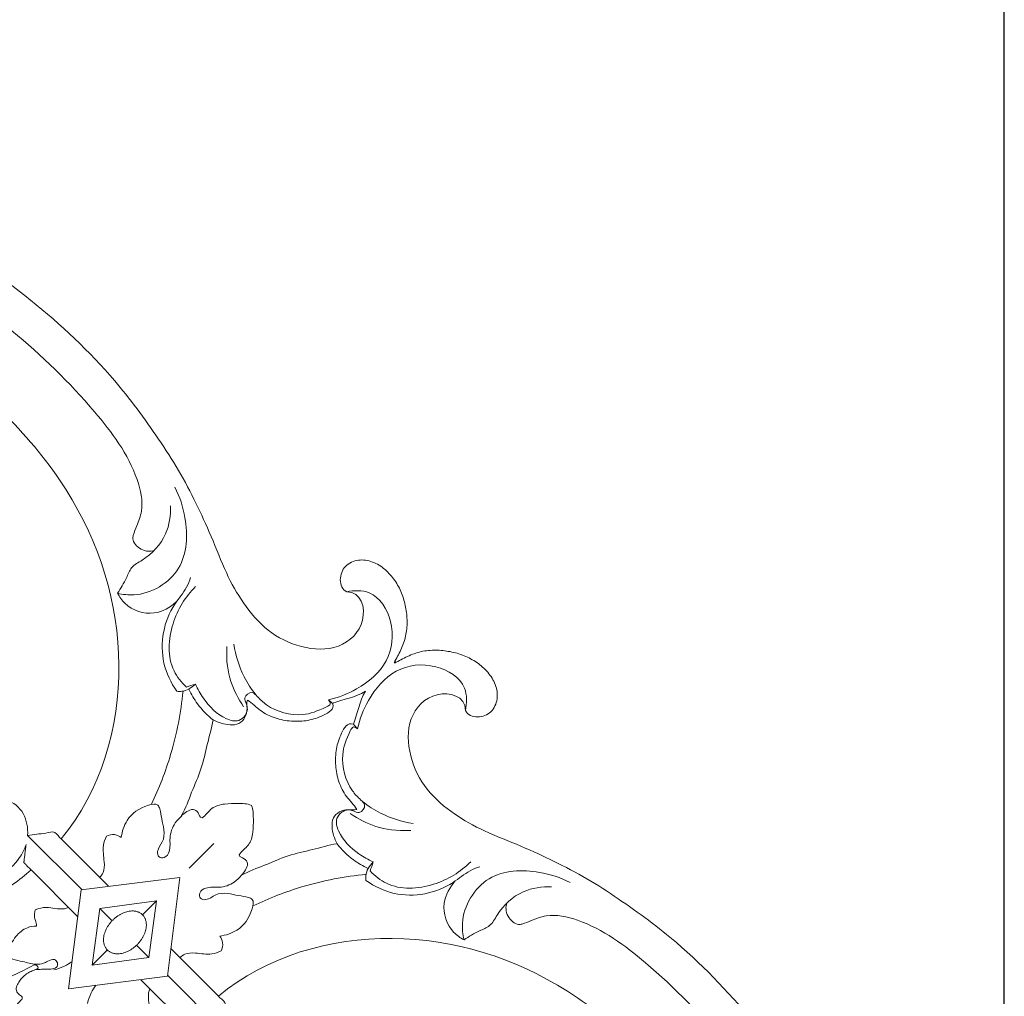
# Model space of a CAD drawing. Units: millimetres. Extents: x -476 to 1213, y -983 to 705.
# Drawn here: x 201 to 395, y 210 to 402 of the extents above; entities that cross this region are included whole.
import ezdxf

# ---------------------------------------------------------------- set-up
doc = ezdxf.new("R2010")
doc.units = ezdxf.units.MM
doc.header["$MEASUREMENT"] = 0
doc.layers.get('0').update_dxf_attribs({"lineweight": 5})
doc.styles.add('Arial Black', font='txt')
doc.dimstyles.new('Default', dxfattribs={"dimscale": 20, "dimtxt": 1, "dimasz": 1, "dimexe": 0.5, "dimexo": 0.5, "dimgap": 0.25, "dimtad": 1, "dimtoh": 1, "dimdec": 0, "dimzin": 1, "dimdsep": 46, "dimtxsty": 'Arial Black', "dimcen": 0.5, "dimazin": 0, "dimtfac": 1, "dimtdec": 4, "dimtix": 1, "dimtmove": 1, "dimatfit": 3, "dimfxl": 1, "dimtolj": 1, "dimtzin": 1, "dimarcsym": 0})

# ---------------------------------------------------------------- blocks, each defined once
blk = doc.blocks.new('*D1')
at = {"color": 0, "lineweight": -2, "transparency": 16777216}
for p, q in [((-395, 10), (-395, 467.89)), ((395, 10), (395, 467.89)), ((-375, 457.89), (375, 457.89))]:
    blk.add_line(p, q, dxfattribs=at)
at = {"color": 0, "transparency": 16777216}
for points in [[(-375, 461.23), (-375, 454.56), (-395, 457.89)], [(375, 461.23), (375, 454.56), (395, 457.89)]]:
    blk.add_solid(points, dxfattribs=at)
at = {"layer": 'Defpoints', "color": 0, "transparency": 16777216}
for p in [(395, 457.89), (-395, 0), (395, 0)]:
    blk.add_point(p, dxfattribs=at)
at = {"color": 0, "transparency": 16777216, "insert": (0, 473.23), "char_height": 20, "attachment_point": 5, "style": 'Arial Black'}
blk.add_mtext('\\A1;790', dxfattribs=at)
blk = doc.blocks.new('RM-043')
for p, q in [((213.5, 230.52), (232.95, 232.95)), ((230.52, 213.5), (232.95, 232.95)), ((211.07, 211.07), (213.5, 230.52)), ((215.68, 215.68), (217.19, 226.84)), ((217.19, 226.84), (228.35, 228.35)), ((226.84, 217.19), (228.35, 228.35)), ((215.68, 215.68), (226.84, 217.19)), ((211.07, 211.07), (230.52, 213.5))]:
    blk.add_line(p, q)
for points in [[(203.01, 241.21), (213.68, 230.54)], [(209.62, 240.51), (218.93, 231.2)], [(203.69, 234.42), (212.84, 225.26)], [(219.61, 224.41), (217.19, 226.84)], [(228.35, 228.35), (225.59, 225.59)], [(224.41, 219.61), (226.84, 217.19)], [(240.51, 209.62), (231.2, 218.93)], [(218.68, 218.68), (215.68, 215.68)], [(241.21, 203.01), (230.54, 213.68)], [(234.42, 203.69), (225.26, 212.84)]]:
    blk.add_lwpolyline(points)
for points, knots in [([(275.04, 275.15), (275.52, 275.97), (276.43, 277.64), (277.44, 280.34), (277.69, 283.22), (277.39, 286.07), (276.62, 288.84), (275.25, 291.38), (273.35, 293.54), (270.91, 295.12), (268, 295.56), (265.21, 294.34), (264.11, 291.48), (264.85, 289.48), (265.74, 289.07), (268.63, 289.06), (270.2, 282.9), (264.43, 277.43), (256.64, 277.84), (249.94, 281.15), (245.16, 286.95), (242.06, 292.47), (239.07, 300.22), (236.17, 306.44), (232.77, 313.03), (228.8, 319.09), (224.55, 325.14), (221.55, 328.87), (220.12, 330.55), (210.15, 342.08), (185.84, 361.45), (140.23, 376.64), (110.38, 378.05), (96.44, 376.42)], [-1025.602083, -1025.602083, -1025.602083, -1025.602083, -1024.602084, -1023.602084, -1022.602084, -1021.602084, -1020.602084, -1019.602084, -1018.602084, -1017.602084, -1016.602084, -1015.602084, -1014.602084, -1013.602084, -1013.602084, -1013.602084, -1012.602084, -1011.602084, -1010.602084, -1009.602084, -1008.602084, -1007.602084, -1006.602084, -1005.602083, -1004.602083, -1003.602083, -1002.602083, -1001.602083, -1001.602083, -1001.602083, -1000.602083, -999.602083, -998.656707, -998.656707, -998.656707, -998.656707]), ([(227.87, 297.18), (227.5, 297.08), (226.14, 296.89), (224.42, 297.84), (223.6, 299.32), (223.85, 300.62), (224.63, 302.33), (225.95, 305.93), (224.01, 314.49), (210.47, 332.65), (183.32, 354.85), (155.25, 364.53), (141.5, 367.06)], [0, 0, 0, 0, 1.172419, 4.030451, 5.243403, 5.912238, 7.88976, 10.93334, 17.186629, 32.906116, 78.24288, 120.191741, 120.191741, 120.191741, 120.191741]), ([(151.91, 337.45), (154.15, 339.76), (154.47, 344.04), (153.91, 348), (153.34, 350.1), (162.94, 347.42), (184.9, 337.74), (213.48, 310.53), (224.56, 274.97), (217.52, 250.04), (209.62, 240.51), (209.17, 240.84), (208.51, 242.26), (206.55, 241.55), (204.81, 241.47), (203.6, 241.28), (203.01, 241.21), (203.11, 242.67), (202.58, 245.75), (199.07, 248.73), (193.5, 248.2), (194.17, 244.41), (194.21, 243.1), (192.87, 241.3), (187.93, 241.46), (183.57, 246.65), (182.79, 253.19), (184.2, 257.29), (185.29, 259.12), (188.82, 263.99), (195.74, 274.28), (197.43, 293.09), (189.84, 310.12), (175.64, 322.2), (157.93, 327.44), (145.44, 327.15), (139.85, 324.9), (139.81, 324.95), (139.76, 324.99), (139.72, 325.04), (140.59, 325.76), (142.27, 326.69), (144.48, 328.53), (146.24, 330.8), (147.44, 333.16), (148.27, 335.9), (148.73, 337.76), (148.9, 339.29), (149.74, 339.02), (150.63, 337.64), (151.91, 337.45)], [39.157267, 39.157267, 39.157267, 39.157267, 40.157267, 41.157267, 41.157267, 41.157267, 42.157267, 43.157267, 44.157267, 45.157267, 45.157267, 45.157267, 46.157267, 47.157267, 48.157267, 49.157267, 49.157267, 49.157267, 50.157267, 51.157267, 52.157267, 53.157267, 53.157267, 53.157267, 54.157267, 55.157267, 56.157267, 57.157267, 57.157267, 57.157267, 58.157267, 59.157267, 60.157267, 61.157267, 62.157267, 63.157267, 63.157267, 63.157267, 63.344484, 63.344484, 63.344484, 64.344484, 65.344484, 66.344484, 67.344484, 68.344484, 69.344484, 69.344484, 69.344484, 70.344484, 70.344484, 70.344484, 70.344484]), ([(220.68, 288.79), (221.74, 288.54), (226.24, 288.01), (234.32, 292.85), (234.57, 302.59), (232.92, 307.77), (231.95, 309.65)], [0, 0, 0, 0, 3.267057, 13.440735, 23.43509, 29.780209, 29.780209, 29.780209, 29.780209]), ([(169.6, 251.69), (169.88, 250.38), (170.41, 249.11), (171.5, 248.36), (172.07, 248.29), (172.63, 248.48), (173.21, 248.41), (173.58, 244.93), (176.2, 238.32), (184.81, 231.47), (195.58, 231.57), (201.38, 235.49), (202.7, 239.42), (202.69, 239.35), (202.68, 239.27), (202.67, 239.19), (202.64, 238.97), (202.62, 238.75), (202.59, 238.52), (202.58, 238.41), (202.56, 238.3), (202.55, 238.19), (202.53, 238.08), (202.52, 237.97), (202.51, 237.85), (202.49, 237.74), (202.48, 237.63), (202.47, 237.52), (202.45, 237.41), (202.44, 237.3), (202.43, 237.18), (202.41, 237.07), (202.4, 236.96), (202.39, 236.85), (202.38, 236.79), (202.37, 236.74), (202.36, 236.68), (202.36, 236.63), (202.35, 236.57), (202.34, 236.51), (202.34, 236.46), (202.33, 236.4), (202.32, 236.35), (202.32, 236.29), (202.31, 236.24), (202.3, 236.18), (202.3, 236.15), (202.3, 236.12), (202.29, 236.1), (202.29, 236.07), (202.29, 236.04), (202.28, 236.01), (202.28, 235.98), (202.28, 235.96), (202.27, 235.93), (202.27, 235.91), (202.27, 235.9), (202.27, 235.89), (202.27, 235.88), (202.27, 235.87), (202.27, 235.87), (202.26, 235.86), (202.26, 235.85), (202.26, 235.84), (202.27, 235.83), (202.3, 235.81), (202.31, 235.8), (202.32, 235.79), (202.33, 235.77), (202.35, 235.76), (202.38, 235.73), (202.41, 235.7), (202.43, 235.67), (202.49, 235.62), (202.55, 235.56), (202.61, 235.5), (202.66, 235.44), (202.72, 235.39), (202.78, 235.33), (202.84, 235.27), (202.9, 235.21), (202.95, 235.15), (203.07, 235.04), (203.19, 234.92), (203.3, 234.81), (203.42, 234.69), (203.53, 234.57), (203.65, 234.46), (203.66, 234.44), (203.68, 234.43), (203.69, 234.42), (201.39, 232.37), (196.28, 228.85), (187.88, 224.75), (178.68, 222.63), (169.53, 223.77), (160.69, 228.93), (161.54, 236.1), (161.86, 238.96), (161.71, 239.37), (161.05, 239.92), (159.93, 240.58), (158.65, 240.44), (157.44, 240), (156.55, 239.07), (155.79, 238.7), (155.38, 238.58), (155.16, 239.7), (155.85, 241.92), (157.1, 245), (158.79, 248.08), (161.14, 248.83), (161.66, 249.87), (161.56, 250.64), (160.12, 251.49), (157.97, 252.14), (155.64, 252.09), (153.46, 251.4), (151.34, 250.49), (149.56, 249.04), (147.75, 247.7), (147.01, 246.08), (146.26, 246.19), (146.61, 247.56), (148.09, 249.97), (149.42, 254.03), (149.33, 258.28), (148.33, 261.09), (147, 261.74), (146.56, 261.94), (145.58, 261.86), (144.21, 261.44), (142.91, 260.88), (142.26, 259.94), (141.8, 260.15), (141.97, 261.36), (143.27, 263.47), (145.18, 266.61), (145.98, 270.25), (145.81, 273.95), (144.42, 277.43), (144.73, 279.94), (144.42, 281.07), (142.99, 281.72), (139.72, 281.23), (135.19, 279.92), (131.11, 277.3), (128.48, 273.22), (127.08, 268.78), (126.52, 265.36), (125.04, 264.73), (124.79, 264.87), (124.32, 265.23), (123.73, 265.87), (123.06, 266.44), (122.49, 266.63), (122.2, 266.62), (121.95, 266.55), (121.58, 266.25), (121.13, 265.67), (120.86, 264.97), (120.48, 264.66), (120.31, 264.48), (119.51, 267.22), (119, 272.96), (119.73, 281.52), (122.26, 289.73), (124.95, 294.88), (126.45, 296.14), (127.6, 296.51), (130.02, 296.55), (133.64, 296.35), (136.3, 296.82), (137.95, 297.85), (138.81, 298.71), (139.08, 299.13), (138.78, 299.88), (138.1, 302.35), (135.85, 305.01), (134.68, 305.47), (134.39, 305.8), (134.38, 305.81), (134.38, 305.82), (134.37, 305.82), (134.39, 305.82), (134.41, 305.82), (134.43, 305.83), (136.33, 305.77), (142.27, 304.14), (146.03, 301.43), (148.82, 300.85), (149.73, 301.01)], [28.05967, 28.05967, 28.05967, 28.05967, 29, 29, 29, 30, 30, 30, 31, 32, 33, 34, 34, 34, 34.230786, 34.230786, 34.230786, 34.905509, 34.905509, 34.905509, 35.24287, 35.24287, 35.24287, 35.580232, 35.580232, 35.580232, 35.917593, 35.917593, 35.917593, 36.254955, 36.254955, 36.254955, 36.592316, 36.592316, 36.592316, 36.760997, 36.760997, 36.760997, 36.929678, 36.929678, 36.929678, 37.098359, 37.098359, 37.098359, 37.267041, 37.267041, 37.267041, 37.35138, 37.35138, 37.35138, 37.43572, 37.43572, 37.43572, 37.520005, 37.520005, 37.520005, 37.562484, 37.562484, 37.562484, 37.583924, 37.583924, 37.583924, 37.610442, 37.610442, 37.610442, 37.671597, 37.671597, 37.671597, 37.732931, 37.732931, 37.732931, 37.853902, 37.853902, 37.853902, 38.097857, 38.097857, 38.097857, 38.342222, 38.342222, 38.342222, 38.587213, 38.587213, 38.587213, 39.079212, 39.079212, 39.079212, 39.57428, 39.57428, 39.57428, 39.626206, 39.626206, 39.626206, 40.626206, 41.626206, 42.626206, 43.626206, 44.626206, 45.626206, 45.626206, 45.626206, 46.626206, 47.626206, 48.626206, 49.626206, 50.626206, 51.626206, 51.626206, 51.626206, 52.626206, 53.626206, 54.626206, 55.626206, 55.626206, 55.626206, 56.626206, 57.626206, 58.626206, 59.626206, 60.626206, 61.626206, 62.626206, 63.626206, 63.626206, 63.626206, 64.626206, 65.626206, 66.626206, 67.626206, 67.626206, 67.626206, 68.626206, 69.626206, 70.626206, 71.626206, 71.626206, 71.626206, 72.626206, 73.626206, 74.626206, 75.626206, 76.626206, 77.626206, 77.626206, 77.626206, 78.626206, 79.626206, 80.626206, 81.626206, 82.626206, 83.626206, 83.626206, 83.626206, 84.626206, 85.626206, 86.626206, 87.626206, 87.626206, 87.626206, 88.626206, 89.626206, 90.626206, 91.626206, 91.626206, 91.626206, 92.626206, 93.626206, 94.626206, 95.626206, 95.626206, 95.626206, 96.626206, 97.626206, 98.626206, 99.626206, 99.626206, 99.626206, 100.626206, 101.626206, 102.626206, 103.626206, 103.626206, 103.626206, 103.652529, 103.652529, 103.652529, 103.705578, 103.705578, 103.705578, 104.705578, 105.705578, 106.324798, 106.324798, 106.324798, 106.324798]), ([(231.07, 306), (231.17, 304.13), (230.54, 299.78), (226.92, 295.91), (223.29, 294.08), (222.35, 291.35), (221.29, 289.78), (220.68, 288.79)], [0, 0, 0, 0, 5.632528, 12.541416, 15.095323, 17.330059, 20.812384, 20.812384, 20.812384, 20.812384]), ([(232.34, 269.52), (231.17, 271.19), (228.5, 276.68), (230.04, 284.85), (234.08, 289.31), (234.82, 291.24), (235.04, 291.89)], [0, 0, 0, 0, 6.104124, 17.879395, 21.927201, 23.989203, 23.989203, 23.989203, 23.989203]), ([(232.24, 287.08), (231.04, 286), (227.64, 284.04), (222.69, 285.68), (221.05, 288.07), (220.68, 288.79)], [0, 0, 0, 0, 4.848623, 10.942951, 13.386094, 13.386094, 13.386094, 13.386094]), ([(236.03, 290.13), (234.02, 288.1), (230.81, 282.95), (230.36, 274.83), (233.25, 271.27), (234.23, 270.35)], [0, 0, 0, 0, 8.560234, 17.812702, 21.847012, 21.847012, 21.847012, 21.847012]), ([(262.14, 267.85), (264.08, 268.27), (268.41, 269.99), (274.37, 274.92), (275.33, 283.06), (271.38, 289.48), (267.18, 289.38), (265.74, 289.07)], [0, 0, 0, 0, 5.943526, 13.909913, 21.730884, 28.757572, 33.163731, 33.163731, 33.163731, 33.163731]), ([(247.84, 268.85), (246.97, 269.95), (244.99, 273.02), (243.87, 276.56), (243.53, 278.77)], [0, 0, 0, 0, 4.199871, 10.904505, 10.904505, 10.904505, 10.904505]), ([(245.47, 266.44), (244.43, 268), (242.61, 271.48), (242.03, 275.43), (242.18, 278.32)], [0, 0, 0, 0, 5.619225, 11.680291, 11.680291, 11.680291, 11.680291]), ([(275.15, 275.04), (275.97, 275.52), (277.64, 276.43), (280.34, 277.44), (283.22, 277.69), (286.07, 277.39), (288.84, 276.62), (291.38, 275.25), (293.54, 273.35), (295.12, 270.91), (295.56, 268), (294.34, 265.21), (291.48, 264.11), (289.48, 264.85), (289.07, 265.74), (289.06, 268.63), (282.9, 270.2), (277.43, 264.43), (277.84, 256.64), (281.15, 249.94), (286.95, 245.16), (292.47, 242.06), (300.22, 239.07), (306.44, 236.17), (313.03, 232.77), (319.09, 228.8), (325.14, 224.55), (328.87, 221.55), (330.55, 220.12), (342.08, 210.15), (361.45, 185.84), (376.64, 140.23), (378.05, 110.38), (376.42, 96.44)], [-1025.602083, -1025.602083, -1025.602083, -1025.602083, -1024.602084, -1023.602084, -1022.602084, -1021.602084, -1020.602084, -1019.602084, -1018.602084, -1017.602084, -1016.602084, -1015.602084, -1014.602084, -1013.602084, -1013.602084, -1013.602084, -1012.602084, -1011.602084, -1010.602084, -1009.602084, -1008.602084, -1007.602084, -1006.602084, -1005.602083, -1004.602083, -1003.602083, -1002.602083, -1001.602083, -1001.602083, -1001.602083, -1000.602083, -999.602083, -998.656707, -998.656707, -998.656707, -998.656707]), ([(267.85, 262.14), (268.27, 264.08), (269.99, 268.41), (274.92, 274.37), (283.06, 275.33), (289.48, 271.38), (289.38, 267.18), (289.07, 265.74)], [0, 0, 0, 0, 5.943526, 13.909913, 21.730884, 28.757572, 33.163731, 33.163731, 33.163731, 33.163731]), ([(233.56, 269.56), (233.14, 265.35), (231.66, 257.7), (228.85, 250.46), (227.34, 247.31)], [0, 0, 0, 0, 12.683436, 23.195593, 23.195593, 23.195593, 23.195593]), ([(234.72, 269.92), (234.27, 269.71), (233.48, 269.49), (232.66, 269.49), (232.34, 269.52)], [0, 0, 0, 0, 1.481592, 2.433285, 2.433285, 2.433285, 2.433285]), ([(239.55, 263.83), (238.36, 264.75), (236.5, 266.64), (235.18, 268.92), (234.72, 269.92)], [0, 0, 0, 0, 4.526939, 7.832276, 7.832276, 7.832276, 7.832276]), ([(236, 270.94), (236.42, 269.96), (237.97, 267.28), (240.71, 264.38), (244.3, 263.39), (245.82, 264.64), (246.17, 265.58), (246.24, 266.03)], [0, 0, 0, 0, 3.208984, 9.237649, 11.702135, 13.26589, 14.626514, 14.626514, 14.626514, 14.626514]), ([(262.14, 267.85), (262.34, 267.64), (262.79, 266.93), (260.24, 265.75), (256.59, 264.24), (251, 265.71), (248.46, 268.14), (247.12, 269.71), (245.27, 268.4), (246.08, 267.09), (246.17, 266.36), (246.24, 266.03)], [0, 0, 0, 0, 0.861313, 1.860851, 6.781007, 14.114826, 16.582459, 17.810502, 19.60095, 20.83778, 21.846889, 21.846889, 21.846889, 21.846889]), ([(267.85, 262.14), (267.64, 262.34), (266.93, 262.79), (265.75, 260.24), (264.24, 256.59), (265.71, 251), (268.14, 248.46), (269.71, 247.12), (268.4, 245.27), (267.09, 246.08), (266.36, 246.17), (266.03, 246.24)], [0, 0, 0, 0, 0.861313, 1.860851, 6.781007, 14.114826, 16.582459, 17.810502, 19.60095, 20.83778, 21.846889, 21.846889, 21.846889, 21.846889]), ([(268.85, 247.84), (269.95, 246.97), (273.02, 244.99), (276.56, 243.87), (278.77, 243.53)], [0, 0, 0, 0, 4.199871, 10.904505, 10.904505, 10.904505, 10.904505]), ([(233.35, 245.06), (232.84, 244.65), (231.66, 243.41), (230.76, 240.84), (231.2, 238.4), (230.17, 236.71), (228.66, 236.79), (228.38, 238.5), (229.79, 239.89), (229.92, 242.28), (229.33, 244.41), (229.16, 246.02), (228.54, 247.6), (225.33, 246.89), (222.54, 244.87), (221.55, 241.93), (221.41, 240.76)], [0, 0, 0, 0, 1.939901, 5.096818, 7.701482, 9.234661, 10.236292, 11.356833, 13.422119, 15.847076, 18.070687, 20.017617, 20.858648, 22.68374, 27.872182, 31.414023, 31.414023, 31.414023, 31.414023]), ([(246.99, 247.08), (246.2, 247.47), (244.37, 247.45), (241.74, 247.48), (239.01, 246.78), (238.04, 245.12), (237.29, 244.68)], [655.586939, 655.586939, 655.586939, 655.586939, 656.586939, 657.586939, 658.586939, 659.586939, 659.586939, 659.586939, 659.586939]), ([(244.61, 237.37), (245.04, 238.13), (246.7, 239.1), (247.4, 241.82), (247.37, 244.46), (247.38, 246.29), (246.99, 247.08)], [651.586939, 651.586939, 651.586939, 651.586939, 652.586939, 653.586939, 654.58694, 655.586939, 655.586939, 655.586939, 655.586939]), ([(270.94, 236), (269.96, 236.42), (267.28, 237.97), (264.38, 240.71), (263.39, 244.3), (264.64, 245.82), (265.58, 246.17), (266.03, 246.24)], [0, 0, 0, 0, 3.208984, 9.237649, 11.702135, 13.26589, 14.626514, 14.626514, 14.626514, 14.626514]), ([(266.44, 245.47), (268, 244.43), (271.48, 242.61), (275.43, 242.03), (278.32, 242.18)], [0, 0, 0, 0, 5.619225, 11.680291, 11.680291, 11.680291, 11.680291]), ([(218.48, 241.04), (218.22, 240.47), (217.65, 238.8), (218.1, 236.4), (218.13, 234.12), (217.44, 233.23), (217.17, 232.96)], [0, 0, 0, 0, 1.880602, 5.146574, 7.259807, 8.391716, 8.391716, 8.391716, 8.391716]), ([(221.41, 240.76), (221.03, 241.05), (220.05, 241.54), (218.97, 241.28), (218.48, 241.04)], [0, 0, 0, 0, 1.423521, 3.083157, 3.083157, 3.083157, 3.083157]), ([(263.83, 239.55), (264.75, 238.36), (266.64, 236.5), (268.92, 235.18), (269.92, 234.72)], [0, 0, 0, 0, 4.526939, 7.832276, 7.832276, 7.832276, 7.832276]), ([(269.92, 234.72), (269.71, 234.27), (269.49, 233.48), (269.49, 232.66), (269.52, 232.34)], [0, 0, 0, 0, 1.481592, 2.433285, 2.433285, 2.433285, 2.433285]), ([(269.52, 232.34), (271.19, 231.17), (276.68, 228.5), (284.85, 230.04), (289.31, 234.08), (291.24, 234.82), (291.89, 235.04)], [0, 0, 0, 0, 6.104124, 17.879395, 21.927201, 23.989203, 23.989203, 23.989203, 23.989203]), ([(290.13, 236.03), (288.1, 234.02), (282.95, 230.81), (274.83, 230.36), (271.27, 233.25), (270.35, 234.23)], [0, 0, 0, 0, 8.560234, 17.812702, 21.847012, 21.847012, 21.847012, 21.847012]), ([(288.79, 220.68), (288.54, 221.74), (288.01, 226.24), (292.85, 234.32), (302.59, 234.57), (307.77, 232.92), (309.65, 231.95)], [0, 0, 0, 0, 3.267057, 13.440735, 23.43509, 29.780209, 29.780209, 29.780209, 29.780209]), ([(245.06, 233.35), (244.65, 232.84), (243.41, 231.66), (240.84, 230.76), (238.4, 231.2), (236.71, 230.17), (236.79, 228.66), (238.5, 228.38), (239.89, 229.79), (242.28, 229.92), (244.41, 229.33), (246.02, 229.16), (247.6, 228.54), (246.89, 225.33), (244.87, 222.54), (241.93, 221.55), (240.76, 221.41)], [0, 0, 0, 0, 1.939901, 5.096818, 7.701482, 9.234661, 10.236292, 11.356833, 13.422119, 15.847076, 18.070687, 20.017617, 20.858648, 22.68374, 27.872182, 31.414023, 31.414023, 31.414023, 31.414023]), ([(269.56, 233.56), (265.35, 233.14), (257.7, 231.66), (250.46, 228.85), (247.31, 227.34)], [0, 0, 0, 0, 12.683436, 23.195593, 23.195593, 23.195593, 23.195593]), ([(287.08, 232.24), (286, 231.04), (284.04, 227.64), (285.68, 222.69), (288.07, 221.05), (288.79, 220.68)], [0, 0, 0, 0, 4.848623, 10.942951, 13.386094, 13.386094, 13.386094, 13.386094]), ([(306, 231.07), (304.13, 231.17), (299.78, 230.54), (295.91, 226.92), (294.08, 223.29), (291.35, 222.35), (289.78, 221.29), (288.79, 220.68)], [0, 0, 0, 0, 5.632528, 12.541416, 15.095323, 17.330059, 20.812384, 20.812384, 20.812384, 20.812384]), ([(204.76, 223.37), (204.76, 223.57), (204.74, 224.15), (204.21, 225.14), (204.35, 226.08), (204.49, 226.57)], [0, 0, 0, 0, 0.599392, 1.721373, 3.260679, 3.260679, 3.260679, 3.260679]), ([(211.08, 227.03), (210.81, 226.92), (209.93, 226.65), (208.44, 226.81), (206.53, 227.2), (205.2, 226.86), (204.49, 226.57)], [0, 0, 0, 0, 0.872393, 2.730319, 4.397259, 6.685243, 6.685243, 6.685243, 6.685243]), ([(297.18, 227.87), (297.08, 227.5), (296.89, 226.14), (297.84, 224.42), (299.32, 223.6), (300.62, 223.85), (302.33, 224.63), (305.93, 225.95), (314.49, 224.01), (332.65, 210.47), (354.85, 183.32), (364.53, 155.25), (367.06, 141.5)], [0, 0, 0, 0, 1.172419, 4.030451, 5.243403, 5.912238, 7.88976, 10.93334, 17.186629, 32.906116, 78.24288, 120.191741, 120.191741, 120.191741, 120.191741]), ([(204.7, 214.81), (205.04, 214.84), (206.02, 214.92), (207.3, 214.85), (208.75, 215.05), (209.03, 216.19), (208.15, 217.08), (207.05, 216.5), (205.96, 215.96), (204.23, 215.78), (202.24, 216.41), (200.58, 216.69), (199.35, 217.16), (199.3, 219.14), (200.42, 221.27), (202.55, 223.14), (204.15, 223.37), (204.76, 223.37)], [0, 0, 0, 0, 1.043473, 2.894422, 4.024694, 4.918137, 5.790892, 7.137397, 8.071369, 9.552116, 12.17804, 14.215404, 14.742803, 15.874384, 19.214386, 22.085009, 23.907463, 23.907463, 23.907463, 23.907463]), ([(337.45, 151.91), (339.76, 154.15), (344.04, 154.47), (348, 153.91), (350.1, 153.34), (347.42, 162.94), (337.74, 184.9), (310.53, 213.48), (274.97, 224.56), (250.04, 217.52), (240.51, 209.62), (240.84, 209.17), (242.26, 208.51), (241.55, 206.55), (241.47, 204.81), (241.28, 203.6), (241.21, 203.01), (242.67, 203.11), (245.75, 202.58), (248.73, 199.07), (248.2, 193.5), (244.41, 194.17), (243.1, 194.21), (241.3, 192.87), (241.46, 187.93), (246.65, 183.57), (253.19, 182.79), (257.29, 184.2), (259.12, 185.29), (263.99, 188.82), (274.28, 195.74), (293.09, 197.43), (310.12, 189.84), (322.2, 175.64), (327.44, 157.93), (327.15, 145.44), (324.9, 139.85), (324.95, 139.81), (324.99, 139.76), (325.04, 139.72), (325.76, 140.59), (326.69, 142.27), (328.53, 144.48), (330.8, 146.24), (333.16, 147.44), (335.9, 148.27), (337.76, 148.73), (339.29, 148.9), (339.02, 149.74), (337.64, 150.63), (337.45, 151.91)], [39.157267, 39.157267, 39.157267, 39.157267, 40.157267, 41.157267, 41.157267, 41.157267, 42.157267, 43.157267, 44.157267, 45.157267, 45.157267, 45.157267, 46.157267, 47.157267, 48.157267, 49.157267, 49.157267, 49.157267, 50.157267, 51.157267, 52.157267, 53.157267, 53.157267, 53.157267, 54.157267, 55.157267, 56.157267, 57.157267, 57.157267, 57.157267, 58.157267, 59.157267, 60.157267, 61.157267, 62.157267, 63.157267, 63.157267, 63.157267, 63.344484, 63.344484, 63.344484, 64.344484, 65.344484, 66.344484, 67.344484, 68.344484, 69.344484, 69.344484, 69.344484, 70.344484, 70.344484, 70.344484, 70.344484]), ([(240.76, 221.41), (241.05, 221.03), (241.54, 220.05), (241.28, 218.97), (241.04, 218.48)], [0, 0, 0, 0, 1.423521, 3.083157, 3.083157, 3.083157, 3.083157]), ([(241.04, 218.48), (240.47, 218.22), (238.8, 217.65), (236.4, 218.1), (234.12, 218.13), (233.23, 217.44), (232.96, 217.17)], [0, 0, 0, 0, 1.880602, 5.146574, 7.259807, 8.391716, 8.391716, 8.391716, 8.391716]), ([(200.72, 200.78), (200.72, 200.78), (200.71, 200.79), (200.7, 200.8), (200.29, 201.42), (200.21, 202.91), (200.03, 205.08), (200.36, 207.29), (201.29, 208.47), (201.84, 208.96), (201.99, 209.12), (202.02, 209.44), (201.79, 209.57), (201.52, 209.77), (200.94, 210.16), (200.61, 211.19), (201.11, 212.13), (201.67, 212.96), (202.39, 213.69), (203.23, 214.27), (204.15, 214.69), (204.81, 214.9), (205.05, 215.12), (205.08, 215.2), (205.04, 215.36), (204.9, 215.55), (204.72, 215.69), (204.58, 215.78), (204.51, 215.8), (204.43, 215.83), (204.36, 215.75), (204.29, 215.73), (200.59, 213.81), (193, 210.35), (180.89, 206.9), (168.32, 206.73), (160, 207.3), (155.95, 208.32), (156.47, 207.81), (157.49, 206.77), (158.83, 205.03), (159.96, 203.16), (160.97, 201.22), (161.84, 199.21), (162.33, 197.77), (162.53, 197.01), (162.55, 196.96), (162.55, 197.07), (162.56, 197.64), (162.77, 198.6), (163.47, 199.98), (164.42, 201.1), (165.05, 202.28), (165.28, 202.98), (166.25, 203.19), (167.67, 202.74), (169.49, 201.81), (170.82, 200.54), (172.08, 198.43), (172.65, 196.56), (172.79, 195.31), (172.91, 194.42), (173.61, 194.39), (175.36, 194.45), (176.32, 192.25), (176.07, 190.07), (175.75, 187.86), (175.21, 185.72), (174.92, 184.27), (174.74, 183.55), (174.89, 183.4), (175.08, 183.38), (175.23, 183.57), (175.45, 183.96), (175.84, 184.77), (176.39, 185.99), (176.83, 187.26), (177.15, 188.56), (177.48, 189.83), (177.78, 191.11), (178.12, 192.38), (178.65, 193.59), (179.26, 194.76), (180.13, 195.76), (181.64, 196.54), (182.65, 196.06), (183.49, 195.15), (183.87, 194.35), (184.14, 193.9), (184.19, 193.9), (184.23, 193.9), (184.27, 193.89), (184.72, 195.02), (186.04, 197.2), (189.34, 198.85), (193.14, 198.43), (195.07, 196.82), (195.96, 196)], [275.912487, 275.912487, 275.912487, 275.912487, 275.948153, 275.948153, 275.948153, 276.948153, 277.948154, 278.948154, 279.948154, 279.948154, 279.948154, 280.948154, 280.948154, 280.948154, 281.948154, 282.948154, 283.948154, 284.948154, 285.948154, 286.948154, 287.948154, 288.948154, 288.948154, 288.948154, 289.948154, 290.948154, 291.948154, 292.948154, 292.948154, 292.948154, 293.948154, 293.948154, 293.948154, 294.948154, 295.948154, 296.948154, 297.948154, 297.948154, 297.948154, 298.948154, 299.948154, 300.948154, 301.948154, 302.948154, 303.948154, 304.023718, 304.023718, 304.023718, 304.262286, 305.262286, 306.262286, 307.262286, 308.262286, 309.262286, 309.262286, 310.262286, 311.262286, 312.262286, 313.262286, 314.262286, 315.262286, 315.262286, 315.262286, 316.262286, 317.262286, 318.262286, 319.262286, 320.262286, 321.262286, 321.262286, 321.262286, 322.262286, 322.262286, 322.262286, 323.262286, 324.262286, 325.262286, 326.262286, 327.262286, 328.262286, 329.262286, 330.262286, 331.262286, 332.262286, 333.262286, 334.262286, 335.262286, 336.262286, 336.262286, 336.262286, 337.262286, 337.262286, 337.262286, 338.262286, 339.262287, 340.262287, 341.262286, 341.262286, 341.262286, 341.262286]), ([(211.74, 216.43), (211.27, 216.08), (210.15, 215.39), (208.9, 214.95), (208.19, 214.78)], [0, 0, 0, 0, 1.747153, 3.936406, 3.936406, 3.936406, 3.936406]), ([(216.43, 211.74), (216.08, 211.27), (215.39, 210.15), (214.95, 208.9), (214.78, 208.19)], [0, 0, 0, 0, 1.747153, 3.936406, 3.936406, 3.936406, 3.936406]), ([(227.03, 211.08), (226.92, 210.81), (226.65, 209.93), (226.81, 208.44), (227.2, 206.53), (226.86, 205.2), (226.57, 204.49)], [0, 0, 0, 0, 0.872393, 2.730319, 4.397259, 6.685243, 6.685243, 6.685243, 6.685243])]:
    blk.add_open_spline(points, degree=3, knots=knots)
for points in [[(275.3, 275.3), (275.21, 275.25), (275.12, 275.2), (275.04, 275.15)], [(275.3, 275.3), (275.25, 275.21), (275.2, 275.12), (275.15, 275.04)], [(234.23, 270.35), (234.82, 270.55), (235.41, 270.75), (236, 270.94)], [(236, 270.94), (235.57, 270.6), (235.15, 270.26), (234.72, 269.92)], [(262.96, 267.16), (265.1, 267.98), (267.43, 268.3), (269.41, 269.52)], [(269.41, 269.52), (268.2, 267.54), (267.88, 265.2), (267.06, 263.06)], [(239.45, 263.91), (239.98, 263.66), (241.06, 263.17), (242.77, 262.86), (244.63, 262.98), (245.86, 264.38), (246.27, 266.1), (245.99, 267.34), (246.21, 267.79)], [(246.21, 267.79), (247.15, 267.23), (248.64, 265.61), (251.62, 264.16), (254.83, 263.53), (258.16, 263.66), (261.12, 264.67), (263.35, 265.95), (262.96, 267.16)], [(263.06, 267.06), (262.75, 267.33), (262.45, 267.59), (262.14, 267.85)], [(233.27, 245.13), (234.13, 246.55), (235.15, 249.71), (237.28, 254.21), (238.24, 259.1), (239.19, 262.28), (239.45, 263.91)], [(267.06, 263.06), (265.85, 263.45), (264.58, 261.22), (263.57, 258.26), (263.44, 254.93), (264.07, 251.72), (265.53, 248.74), (267.15, 247.25), (267.71, 246.31)], [(267.06, 263.06), (267.33, 262.75), (267.59, 262.45), (267.85, 262.14)], [(237.29, 244.68), (236.81, 244.73), (236.69, 245.75), (235.54, 246.56), (234.28, 245.88), (233.6, 245.41), (233.27, 245.13)], [(267.71, 246.31), (267.26, 246.09), (266.01, 246.38), (264.29, 245.96), (262.89, 244.72), (262.78, 242.87), (263.09, 241.16), (263.58, 240.08), (263.83, 239.55)], [(234.79, 234.79), (236.39, 236.39), (237.99, 237.99), (239.59, 239.59)], [(263.83, 239.55), (262.2, 239.29), (259.03, 238.33), (254.13, 237.37), (249.63, 235.24), (246.47, 234.21), (245.06, 233.35)], [(245.06, 233.35), (245.34, 233.68), (245.81, 234.36), (246.48, 235.63), (245.67, 236.78), (244.66, 236.89), (244.61, 237.37)], [(270.94, 236), (270.6, 235.57), (270.26, 235.15), (269.92, 234.72)], [(270.35, 234.23), (270.55, 234.82), (270.75, 235.41), (270.94, 236)]]:
    blk.add_open_spline(points, degree=3)
for points in [[(218.68, 218.68), (216.27, 221.08), (219.73, 224.54), (223.19, 228), (225.59, 225.59)], [(218.68, 218.68), (221.08, 216.27), (224.54, 219.73), (228, 223.19), (225.59, 225.59)]]:
    blk.add_rational_spline(points, [1, 0.707106781187, 1, 0.707106781187, 1], degree=2, knots=[4.712389, 4.712389, 4.712389, 6.283185, 6.283185, 7.853982, 7.853982, 7.853982])

msp = doc.modelspace()

# ---------------------------------------------------------------- block references
msp.add_blockref('RM-043', (0, 0))

# ---------------------------------------------------------------- dimensions: what is measured, and where the dimension line sits
dim = msp.add_linear_dim(base=(395, 457.89), p1=(-395, 0), p2=(395, 0), dimstyle='Default')
dim.commit()
dim.dimension.update_dxf_attribs({"geometry": '*D1', "text_midpoint": (0, 473.23)})

doc.saveas('drawing.dxf')
